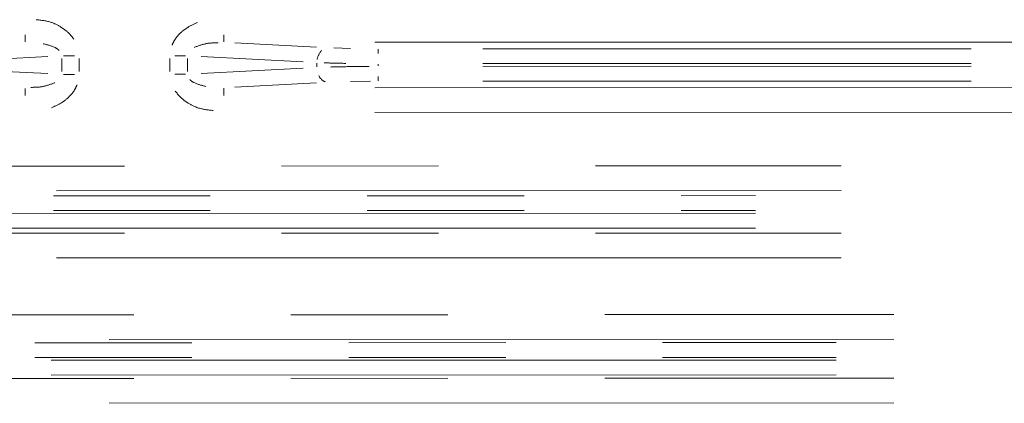
# Model space of a CAD drawing. Units: millimetres. Extents: x 11 to 403, y 11 to 287.
# Drawn here: x 264 to 272, y 152 to 155 of the extents above; entities that cross this region are included whole.
import ezdxf

# ---------------------------------------------------------------- set-up
doc = ezdxf.new("R2010")
doc.units = ezdxf.units.MM
doc.linetypes.add('PHANTOM', pattern=[12.7, 6.35, -1.27, 1.27, -1.27, 1.27, -1.27])

msp = doc.modelspace()

# ---------------------------------------------------------------- linework, layer by layer
at = {"color": 8, "linetype": 'PHANTOM', "lineweight": 0}
for p, q in [((265.65494, 154.44543), (266.31536, 154.41099)), ((266.45549, 154.40457), (266.59254, 154.3998)), ((272.48842, 154.45185), (266.78756, 154.45038)), ((263.31777, 154.29155), (264.14322, 154.33502)), ((265.38282, 154.33534), (266.2083, 154.29229)), ((267.66153, 154.39777), (271.61448, 154.39878)), ((264.25445, 154.31839), (264.25447, 154.21347)), ((264.39587, 154.31843), (264.3959, 154.2135)), ((265.13021, 154.21369), (265.13018, 154.31862)), ((265.27163, 154.21373), (265.2716, 154.31865)), ((266.31952, 154.28048), (266.31953, 154.25244)), ((266.8145, 154.27438), (266.81451, 154.2588)), ((267.66156, 154.27793), (271.61451, 154.27895)), ((271.61452, 154.2567), (267.66157, 154.25568)), ((264.14325, 154.19678), (263.31778, 154.23983)), ((266.20831, 154.24058), (265.38286, 154.1971)), ((265.65503, 154.08715), (266.31543, 154.12193)), ((266.75419, 154.13498), (266.59261, 154.13326)), ((266.78766, 154.08278), (272.48852, 154.08425)), ((271.61455, 154.13686), (267.6616, 154.13585)), ((272.48857, 153.88452), (266.78771, 153.88306)), ((255.87382, 153.44592), (270.56268, 153.44971)), ((270.56273, 153.24998), (255.87387, 153.2462)), ((256.56691, 153.20491), (269.86971, 153.20833)), ((256.56694, 153.08508), (269.86975, 153.0885)), ((269.86975, 153.06625), (256.56695, 153.06283)), ((255.87396, 152.90135), (270.56282, 152.90513)), ((269.86978, 152.94642), (256.56698, 152.94299)), ((270.56287, 152.7054), (255.87401, 152.70162)), ((255.94913, 152.24127), (270.98799, 152.24514)), ((270.98804, 152.04541), (255.94918, 152.04154)), ((256.41723, 152.01487), (270.52001, 152.0185)), ((256.41726, 151.89504), (270.52004, 151.89867)), ((270.52005, 151.87642), (256.41726, 151.87279)), ((255.94926, 151.72604), (270.98812, 151.72991)), ((270.52008, 151.75658), (256.41729, 151.75295)), ((270.98817, 151.53019), (255.94931, 151.52632))]:
    msp.add_line(p, q, dxfattribs=at)
at = {"color": 8, "linetype": 'PHANTOM', "lineweight": 0, "flags": 128}
for points in [[(263.96003, 154.45405), (263.96003, 154.45522), (263.96003, 154.46775), (263.96002, 154.48681), (263.96002, 154.51171)], [(265.56595, 154.45446), (265.56595, 154.45563), (265.56595, 154.46817), (265.56594, 154.48722), (265.56593, 154.51212)], [(264.27026, 154.34088), (264.28475, 154.34088), (264.30158, 154.34089), (264.31933, 154.34089), (264.33781, 154.3409), (264.35685, 154.3409)], [(265.25578, 154.34113), (265.24129, 154.34113), (265.22446, 154.34113), (265.20671, 154.34112), (265.18823, 154.34112), (265.1692, 154.34111)], [(266.81447, 154.39491), (266.81447, 154.39421), (266.81447, 154.38669), (266.81448, 154.37525), (266.81448, 154.36032)], [(264.2703, 154.19099), (264.28479, 154.19099), (264.30162, 154.191), (264.31937, 154.191), (264.33784, 154.19101), (264.35688, 154.19101)], [(265.25582, 154.19124), (265.24133, 154.19124), (265.2245, 154.19123), (265.20675, 154.19123), (265.18827, 154.19122), (265.16923, 154.19122)], [(266.81454, 154.13827), (266.81454, 154.13897), (266.81453, 154.14649), (266.81453, 154.15792), (266.81453, 154.17286)], [(263.96013, 154.07766), (263.96013, 154.07649), (263.96013, 154.06396), (263.96014, 154.0449), (263.96015, 154.02)], [(265.56605, 154.07807), (265.56605, 154.07691), (265.56605, 154.06437), (265.56605, 154.04531), (265.56606, 154.02041)]]:
    msp.add_lwpolyline(points, dxfattribs=at)
at = {"color": 8, "linetype": 'PHANTOM', "lineweight": 0}
for centre, radius, start, end in [((266.45473, 154.29152), 0.13416, 136.041952, 171.943165), ((266.42249, 154.21854), 0.0952, 203.088487, 248.46327)]:
    msp.add_arc(centre, radius, start, end, dxfattribs=at)
for points, knots in [([(264.04675, 154.63384), (264.08925, 154.62946), (264.16195, 154.62197), (264.24948, 154.5753), (264.31132, 154.52947), (264.33989, 154.49276), (264.35265, 154.47637)], [0, 0, 0, 0, 0.3561615, 0.6093349, 0.8255558, 1, 1, 1, 1]), ([(265.14745, 154.4274), (265.15535, 154.44422), (265.17211, 154.47986), (265.21555, 154.52893), (265.27582, 154.57678), (265.32687, 154.59952), (265.35441, 154.61179)], [0, 0, 0, 0, 0.1950284, 0.4132467, 0.6835174, 1, 1, 1, 1]), ([(264.23363, 154.38402), (264.23154, 154.38635), (264.22211, 154.39688), (264.17962, 154.42038), (264.13709, 154.43089), (264.10472, 154.43889)], [0, 0, 0, 0, 0.0637002, 0.2874522, 1, 1, 1, 1]), ([(265.52008, 154.44663), (265.48684, 154.4461), (265.42028, 154.44502), (265.3573, 154.4207), (265.32576, 154.40852)], [0, 0, 0, 0, 0.4993465, 1, 1, 1, 1]), ([(266.3771, 154.28448), (266.39442, 154.28383), (266.44684, 154.28188), (266.51078, 154.28068), (266.55359, 154.27987)], [0, 0, 0, 0, 0.3303454, 1, 1, 1, 1]), ([(266.7416, 154.25482), (266.67716, 154.25449), (266.56591, 154.25391), (266.47048, 154.25141), (266.43032, 154.25036)], [0, 0, 0, 0, 0.5791821, 1, 1, 1, 1]), ([(264.006, 154.08549), (264.03923, 154.08603), (264.10579, 154.0871), (264.16877, 154.11142), (264.20031, 154.12359)], [0, 0, 0, 0, 0.4993079, 1, 1, 1, 1]), ([(264.37863, 154.10472), (264.37072, 154.0879), (264.35397, 154.05226), (264.31052, 154.00318), (264.25024, 153.95533), (264.19919, 153.93259), (264.17165, 153.92033)], [0, 0, 0, 0, 0.1950207, 0.4132823, 0.6835473, 1, 1, 1, 1]), ([(265.29245, 154.1481), (265.29454, 154.14577), (265.30396, 154.13525), (265.34645, 154.11174), (265.38898, 154.10123), (265.42135, 154.09323)], [0, 0, 0, 0, 0.0636997, 0.2874193, 1, 1, 1, 1]), ([(265.47933, 153.89829), (265.43683, 153.90267), (265.36411, 153.91016), (265.27659, 153.95684), (265.21475, 154.00266), (265.18618, 154.03937), (265.17343, 154.05576)], [0, 0, 0, 0, 0.3562097, 0.6093902, 0.8256023, 1, 1, 1, 1])]:
    msp.add_open_spline(points, degree=3, knots=knots, dxfattribs=at)

doc.saveas('drawing.dxf')
